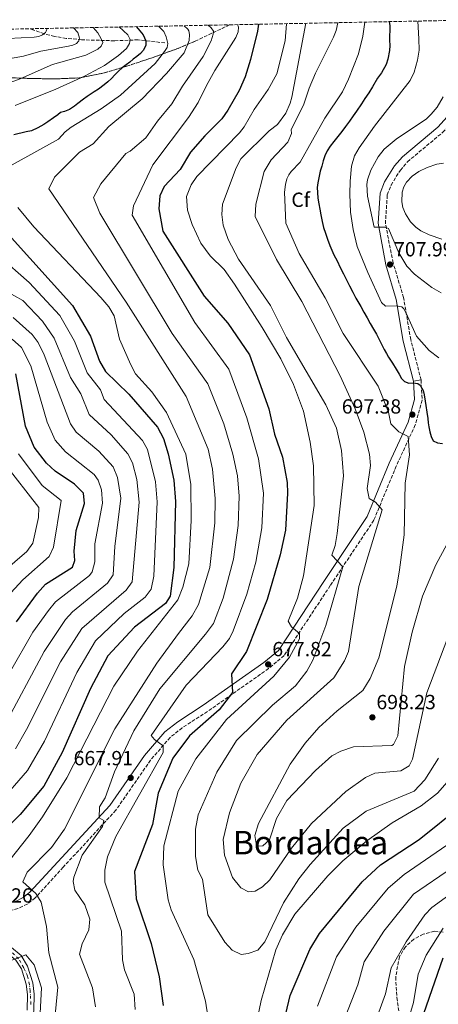
# Model space of a CAD drawing. Units: metres. Extents: x 634603 to 638057, y 4736686 to 4739066.
# Drawn here: x 635003 to 635208, y 4738529 to 4739012 of the extents above; entities that cross this region are included whole.
import ezdxf
from ezdxf.enums import TextEntityAlignment as Align

# ---------------------------------------------------------------- set-up
doc = ezdxf.new("R2010")
doc.units = ezdxf.units.M
doc.header["$MEASUREMENT"] = 0
for name, pattern in [('DGN Style 3', [2.435891, 1.739922, -0.695969]), ('DGN Style 4', [2.785615, 1.391938, -0.695969, 0.00174, -0.695969]), ('DGN Style 5', [1.217945, 0.521977, -0.695969])]:
    doc.linetypes.add(name, pattern=pattern)
for name, color, linetype, lineweight in [('Barranco lineal no visto', 142, 'DGN Style 5', 0), ('Camino', 7, 'DGN Style 3', 0), ('Cota de punto acotado terreno', 7, 'Continuous', 0), ('Curva de nivel directora', 30, 'Continuous', 30), ('Curva de nivel intermedia', 30, 'Continuous', 0), ('Eje pista sin pavimentar', 7, 'DGN Style 4', 0), ('Etiqueta de zona arbolada', 92, 'Continuous', 0), ('Linea de separación interior de zonas arboladas', 92, 'DGN Style 3', 0), ('Línea de pista sin pavimentar', 7, 'Continuous', 0), ('Margen derecho', 7, 'Continuous', 0), ('Pista sin pavimentar', 9, 'Continuous', 0), ('Punto acotado terreno (símbolo)', 7, 'Continuous', 0), ('Texto de Área (paraje) menor', 7, 'Continuous', 0), ('Vaguada', 142, 'DGN Style 3', 13), ('Zona arbolada', 92, 'DGN Style 3', 0)]:
    doc.layers.add(name, color=color, linetype=linetype, lineweight=lineweight)
doc.styles.add('Style-Arial', font='arial.ttf')

# ---------------------------------------------------------------- blocks, each defined once
blk = doc.blocks.new('5PATER')
at = {"layer": 'Barranco lineal no visto', "linetype": 'Continuous', "lineweight": 0}
h = blk.add_hatch(color=51, dxfattribs=at)
edge = h.paths.add_edge_path()
edge.add_ellipse((0, 0), major_axis=(-0.11, -0.111), ratio=0.999422, start_angle=0, end_angle=360)

msp = doc.modelspace()

# ---------------------------------------------------------------- linework, layer by layer
at = {"layer": 'Camino', "color": 7, "linetype": 'DGN Style 3', "lineweight": 0}
for points in [[(635199.71, 4738834.98, 700.41), (635194.68, 4738854.74, 703.58), (635191.17, 4738875.31, 706.63), (635186.03, 4738892.34, 708.92), (635182.25, 4738911.55, 710.25), (635183.18, 4738925.67, 711.46), (635185.03, 4738930.47, 711.35), (635189.57, 4738937.79, 711.64), (635193.09, 4738941.86, 711.89), (635210.38, 4738956.33, 710.94), (635215.52, 4738961.87, 710.75), (635219.53, 4738969.63, 710.71), (635225.12, 4738985.43, 710.88), (635229.97, 4738996.54, 711.47), (635231.35, 4739001.92, 711.5), (635231.38, 4739006.61, 711.58), (635230.65, 4739011.47, 712.16)], [(635199.71, 4738834.98, 700.41), (635200.33, 4738825.04, 699.08), (635196.91, 4738812.94, 696.94), (635187.57, 4738792.77, 693.55), (635176.57, 4738766.24, 689.12), (635155.21, 4738734.22, 683.68), (635132.52, 4738699.92, 679.64), (635124.92, 4738693.51, 678.52), (635094.95, 4738672.46, 673.73), (635082.53, 4738664.47, 671.14), (635076.62, 4738659.77, 670.36), (635067, 4738648.68, 669.35), (635049.97, 4738624.09, 666.52), (635024.2, 4738596.26, 663), (635010.4, 4738581.17, 660.33), (635006.5, 4738578.1, 659.83), (635001.95, 4738575.93, 659.37), (634990.17, 4738572.99, 658.33), (634976.57, 4738572.12, 658.19), (634962.62, 4738573.7, 658.87)]]:
    msp.add_polyline3d(points, dxfattribs=at)
at = {"layer": 'Curva de nivel directora', "color": 30, "linetype": 'Continuous', "lineweight": 30, "flags": 128}
for points, elevation in [([(635119.91, 4739009.28), (635119.45, 4739005.87), (635116.07, 4738992), (635113.43, 4738983.43), (635110.44, 4738976.86), (635104.97, 4738967.22), (635101.95, 4738962.92), (635093.58, 4738954.56), (635086.67, 4738946.67), (635081.51, 4738938.14), (635073.72, 4738929.75), (635071.57, 4738925.24), (635071.13, 4738918.86), (635072.97, 4738907.91), (635093.24, 4738875.95), (635104.9, 4738862.77), (635115.55, 4738847.23), (635125.01, 4738820.74), (635127.82, 4738808.34), (635131.74, 4738797.09), (635134.02, 4738784.77), (635134.24, 4738779.47), (635133.14, 4738761.42), (635130.58, 4738749.21), (635124.27, 4738727.32), (635114.13, 4738701.97), (635106.71, 4738690.94), (635107.25, 4738681.82), (635100.68, 4738673.37), (635086.04, 4738660.6), (635078.01, 4738649.63), (635070.73, 4738632.51), (635068.04, 4738617.1), (635059.08, 4738594.06), (635059.91, 4738580.62), (635067.24, 4738558.77), (635071.22, 4738542.47), (635073.15, 4738528.47)], 675), ([(635184.05, 4739010.55), (635184.38, 4739008.43), (635184.39, 4739006.02), (635184.24, 4739003.69), (635184.19, 4739001.43), (635184.38, 4738998.92), (635184.21, 4738996.49), (635183.47, 4738992.15), (635182.66, 4738989.5), (635180.35, 4738985.48), (635178.41, 4738982.79), (635175.85, 4738978.66), (635174.12, 4738975.72), (635172.2, 4738972.88), (635170.44, 4738970.35), (635168.02, 4738966.73), (635166.4, 4738964.32), (635164.63, 4738961.84), (635162.73, 4738959.24), (635160.8, 4738956.68), (635158.91, 4738954.25), (635156.93, 4738951.89), (635155.14, 4738949.56), (635153.7, 4738947.21), (635152.58, 4738944.76), (635151.74, 4738942.28), (635150.98, 4738939.76), (635150.27, 4738937.26), (635149.71, 4738934.89), (635149.02, 4738931.57), (635148.81, 4738929.28), (635148.89, 4738926.77), (635149.14, 4738924.08), (635149.57, 4738921.31), (635150.08, 4738918.69), (635150.6, 4738915.83), (635151.14, 4738912.69), (635151.91, 4738909.69), (635152.87, 4738906.86), (635153.86, 4738903.93), (635154.93, 4738900.87), (635156.93, 4738896.32), (635158.5, 4738893.27), (635160.09, 4738890.13), (635161.63, 4738887.01), (635163.13, 4738883.99), (635164.65, 4738881.04), (635166.22, 4738878.03), (635167.79, 4738875.09), (635170.14, 4738870.89), (635171.7, 4738868.16), (635173.27, 4738865.37), (635174.79, 4738862.56), (635176.33, 4738859.91), (635177.86, 4738857.36), (635179.23, 4738854.75), (635180.47, 4738852.2), (635181.67, 4738849.9), (635182.78, 4738847.95), (635183.78, 4738846.21), (635185.75, 4738843.2), (635187.54, 4738840.3), (635189.02, 4738837.77), (635190.19, 4738835.69), (635191.65, 4738834.2), (635193.78, 4738833.43), (635195.86, 4738833.56), (635198.13, 4738833.27), (635199.35, 4738832.35), (635200.73, 4738829.76), (635201.18, 4738827.73), (635201.74, 4738824.54), (635202.07, 4738822.41), (635202.6, 4738819.23), (635202.98, 4738816.12), (635203.19, 4738814.01), (635203.5, 4738812.01), (635204.07, 4738809.59), (635204.67, 4738807.19), (635205.69, 4738805.1), (635207.79, 4738804.12), (635210.27, 4738803.86)], 700), ([(635059.95, 4739008.1), (635061.01, 4739006.97), (635063.45, 4739004.12), (635064.76, 4739001.21), (635064.63, 4738998.82), (635063.4, 4738996.37), (635062, 4738994.89), (635060.27, 4738993.54), (635058.53, 4738992.16), (635056.82, 4738990.76), (635055.03, 4738989.4), (635053.14, 4738988), (635051.31, 4738986.35), (635049.52, 4738984.54), (635047.85, 4738982.76), (635046.13, 4738981.12), (635044.32, 4738979.63), (635041.42, 4738977.5), (635039.31, 4738976.1), (635035.98, 4738973.95), (635034.04, 4738972.49), (635031.38, 4738970.37), (635029.66, 4738969.09), (635027.18, 4738967.52), (635024.72, 4738966.55), (635022.77, 4738966.06), (635021.58, 4738964.93), (635019.32, 4738963.38), (635016.66, 4738961.47), (635014.72, 4738960.17), (635011.67, 4738958.52), (635008.54, 4738957.11), (635005.92, 4738956.56), (634999.96, 4738955.13)], 650), ([(634997.24, 4738906.28), (635028.68, 4738871.52), (635037.5, 4738856.42), (635041.99, 4738844.15), (635044.95, 4738839.08), (635056.3, 4738827.93), (635070.4, 4738811.78), (635073.35, 4738806.25), (635075.71, 4738798.71), (635078.45, 4738785.8), (635079.26, 4738775.37), (635078.47, 4738743.12), (635076.71, 4738728.94), (635074.34, 4738725.5), (635059.13, 4738713.79), (635046.04, 4738699.72), (635037.51, 4738683.82), (635023.64, 4738652.38), (635014.7, 4738635.9), (635003.09, 4738621.96), (634994.65, 4738613.71)], 650), ([(635001.3, 4738716.43), (635011.51, 4738730.55), (635015.51, 4738734.96), (635028.68, 4738743.24), (635029.89, 4738746.55), (635029.47, 4738751.12), (635030.55, 4738761.14), (635034.53, 4738774.46), (635034.11, 4738779.41), (635029.68, 4738783.96), (635020.14, 4738790.3), (635015.9, 4738794.16), (635009.92, 4738801.96), (635005.72, 4738812.29), (635000.97, 4738837.97)], 625), ([(635131.9, 4738518.05), (635135.46, 4738533.36), (635145.16, 4738555.83), (635149.84, 4738563.73), (635170.89, 4738589.06), (635179.81, 4738597.29), (635198.79, 4738609.82), (635219.6, 4738626.5)], 675), ([(635201.16, 4738524.53), (635210.56, 4738551.73)], 650)]:
    msp.add_lwpolyline(points, dxfattribs=dict(at, elevation=elevation))
at = {"layer": 'Curva de nivel intermedia', "color": 30, "linetype": 'Continuous', "lineweight": 0, "flags": 128}
for points, elevation in [([(634999.12, 4738940.38), (635021.82, 4738952.96), (635025.17, 4738956.63), (635028, 4738958.86), (635042.83, 4738967.77), (635052.31, 4738974.48), (635069.21, 4738990.04), (635073.9, 4738995.86), (635075.13, 4738997.96), (635075.51, 4738999.91), (635074.75, 4739003.18), (635073.58, 4739005.71), (635070.97, 4739008.31)], 655), ([(635083.44, 4739008.56), (635085.31, 4739006.85), (635085.73, 4739006.12), (635086.18, 4739004.28), (635085.95, 4739001.27), (635083.46, 4738995.34), (635074.88, 4738985.12), (635062.93, 4738972.77), (635046.53, 4738959.16), (635038.83, 4738950.73), (635032.17, 4738946.63), (635019.87, 4738934.33), (635017.17, 4738928.63), (635054.97, 4738873.13), (635084.54, 4738826.92), (635095.21, 4738801.01), (635097.37, 4738791.24), (635098.72, 4738776.89), (635098.51, 4738764.87), (635096.16, 4738743.11), (635090.48, 4738724.94), (635087.42, 4738719.45), (635080.78, 4738710.75), (635070.08, 4738696.15), (635049.44, 4738664), (635024.72, 4738614.79), (635018.44, 4738605.91), (635006.49, 4738593.7), (635004.39, 4738588.97), (635010.75, 4738583.24), (635013.42, 4738578.99), (635015.9, 4738567.09), (635017.12, 4738554.27), (635021.46, 4738537.43), (635019.31, 4738513.59)], 660), ([(635095.35, 4739008.8), (635096.67, 4739007.55), (635097.88, 4739005.81), (635097.8, 4739004.39), (635096.72, 4739001.2), (635092.79, 4738993.51), (635082.73, 4738978.97), (635077.45, 4738970.22), (635070.5, 4738961.82), (635064.76, 4738953.65), (635057, 4738947.09), (635054.88, 4738945.92), (635042.67, 4738931.03), (635039.07, 4738924.43), (635042.07, 4738916.63), (635077.57, 4738857.68), (635095.16, 4738833.12), (635102.91, 4738813.43), (635107.43, 4738798.64), (635109.73, 4738787.99), (635110.57, 4738778.02), (635110.05, 4738763.72), (635107.74, 4738747.07), (635102.62, 4738728.06), (635097.84, 4738715.57), (635093.95, 4738710.44), (635071.54, 4738683.55), (635058.87, 4738663.03), (635049.4, 4738642.87), (635044.67, 4738630.17), (635041.89, 4738625.77), (635041.87, 4738620.4), (635044.15, 4738619.13), (635043.41, 4738616.14), (635033.47, 4738602.09), (635029.39, 4738591.32), (635029.03, 4738589.18), (635029.93, 4738584.89), (635034.75, 4738577.8), (635037.24, 4738570.76), (635036.8, 4738565.57), (635033.42, 4738558.59), (635032.21, 4738553.58), (635038.47, 4738537.09), (635040.03, 4738527.85)], 665), ([(635109.59, 4739009.08), (635110.13, 4739007.8), (635110.07, 4739005.62), (635108.86, 4739002.71), (635098.63, 4738986.62), (635094.43, 4738979.33), (635090.34, 4738970.92), (635085.64, 4738963.66), (635068.17, 4738940.33), (635058.57, 4738920.23), (635057.97, 4738915.73), (635088.72, 4738863.07), (635105.36, 4738840.18), (635114.31, 4738816.33), (635120, 4738796.37), (635122.44, 4738779.53), (635121.59, 4738762.57), (635118.64, 4738745.69), (635114.24, 4738730.06), (635107.55, 4738712.04), (635105.68, 4738708.29), (635102.5, 4738704.24), (635084.49, 4738685.36), (635067.32, 4738660.79), (635069, 4738658.7), (635073.23, 4738655.6), (635073.13, 4738652.38), (635050.01, 4738611.22), (635045.92, 4738601.35), (635044.63, 4738594.78), (635044.58, 4738588.88), (635052.7, 4738564.83), (635053.32, 4738550.76), (635054.25, 4738545.84), (635058.9, 4738534.05), (635059.48, 4738526.4)], 670), ([(635133.66, 4739009.55), (635133.05, 4739001.11), (635128.95, 4738984.92), (635124.74, 4738977.33), (635117.81, 4738967.45), (635112.95, 4738958.96), (635110.59, 4738956.07), (635089.64, 4738934.64), (635086.86, 4738930.53), (635084.6, 4738924.88), (635085.2, 4738918.24), (635087.36, 4738911.21), (635091.65, 4738902.06), (635096.31, 4738895.78), (635103.12, 4738889.02), (635108.27, 4738881.96), (635121.85, 4738860.72), (635130.85, 4738845.3), (635137.13, 4738832.69), (635141.98, 4738819.7), (635145.26, 4738804.44), (635147.03, 4738792.87), (635147.28, 4738773.46), (635141.99, 4738739.05), (635139.08, 4738727.99), (635134.45, 4738716.79), (635136.23, 4738713.91), (635140.05, 4738710.67), (635140.04, 4738708.03), (635135.19, 4738699.14), (635127.57, 4738689.77), (635104.26, 4738668.59), (635089.27, 4738649.36), (635080.64, 4738633.38), (635073.54, 4738606.71), (635073.16, 4738597.38), (635075.59, 4738580.13), (635077.09, 4738575.36), (635088.17, 4738551.01), (635093.99, 4738530.58), (635095.11, 4738523.16)], 680), ([(635143.24, 4739009.74), (635136.26, 4738973.51), (635135.55, 4738970.66), (635133.45, 4738965.71), (635129.29, 4738960.12), (635125.13, 4738957.06), (635111.34, 4738943.31), (635109.01, 4738938.88), (635102.39, 4738921.1), (635102.03, 4738916.11), (635102.7, 4738910.88), (635105.07, 4738903.75), (635110.09, 4738894.09), (635125.78, 4738871.46), (635133.73, 4738855.77), (635152.99, 4738822.76), (635158.17, 4738811.31), (635160.65, 4738800.36), (635161.6, 4738787.95), (635158.54, 4738759.68), (635157.64, 4738753.87), (635155.91, 4738749.03), (635161.41, 4738743.41), (635153.01, 4738714.68), (635146.63, 4738697.66), (635143.64, 4738692.19), (635138.1, 4738685.06), (635126.85, 4738675.57), (635109.22, 4738658.35), (635099.47, 4738642.71), (635090.42, 4738621.85), (635089.08, 4738614.9), (635088.99, 4738601.48), (635090.19, 4738594.8), (635092.55, 4738590.37), (635095.04, 4738572.88), (635103.44, 4738559.47), (635107.07, 4738555.51), (635111.55, 4738553.49), (635114.92, 4738553.91), (635119.63, 4738555.56), (635123.02, 4738559.61), (635132.31, 4738578.76), (635139.81, 4738590.43), (635145.33, 4738597.59), (635161.58, 4738615.32), (635172.83, 4738623.62), (635196.41, 4738633.42), (635201.66, 4738639.07), (635208.37, 4738649.57)], 685), ([(635158.9, 4739010.05), (635158.12, 4739006.28), (635156.82, 4739002.98), (635147.86, 4738985.31), (635144.85, 4738978.02), (635142.04, 4738969.64), (635136.07, 4738957.7), (635136.19, 4738955.82), (635134.33, 4738951.45), (635126.16, 4738942.76), (635122.74, 4738937.18), (635118.69, 4738921.18), (635118.41, 4738915.07), (635128.78, 4738894.01), (635141.24, 4738873.42), (635160.02, 4738836.99), (635167.4, 4738820.84), (635171.65, 4738809.41), (635174.36, 4738798.52), (635174.96, 4738793.03), (635173.27, 4738781.75), (635174.3, 4738776.89), (635177.33, 4738775.03), (635180.61, 4738771.25), (635169.17, 4738733.8), (635164.06, 4738701.87), (635162.16, 4738697.26), (635156.9, 4738689.01), (635133.95, 4738668.24), (635119.32, 4738651.36), (635111.24, 4738637.36), (635105.7, 4738622.86), (635102.58, 4738609.73), (635103.24, 4738602.16), (635107.22, 4738591.15), (635111.3, 4738586.1), (635115.11, 4738584.09), (635118.37, 4738584.42), (635121.92, 4738586.55), (635125.5, 4738590.07), (635136.14, 4738605.46), (635146.04, 4738617.56), (635162.89, 4738633.34), (635172.41, 4738640.19), (635176.98, 4738642.32), (635189.86, 4738643.49), (635193.84, 4738645.95), (635195.46, 4738649.18), (635202.62, 4738681.65), (635219.57, 4738726.38)], 690), ([(635172.15, 4739010.32), (635171.24, 4739003.49), (635169.11, 4738994.78), (635164.19, 4738982.41), (635161.17, 4738976.12), (635152.44, 4738963.3), (635140.39, 4738941.75), (635136.08, 4738937.04), (635134.88, 4738935.44), (635133.95, 4738933.45), (635133.21, 4738930.73), (635132.8, 4738926.93), (635133.38, 4738911.73), (635139.87, 4738896.95), (635152.75, 4738875.22), (635161.49, 4738857.71), (635178.73, 4738831.88), (635183.77, 4738819.24), (635184.88, 4738813.54), (635188.76, 4738809.53), (635193.37, 4738807.19), (635194, 4738798.21), (635192.01, 4738784.46), (635191.51, 4738759.14), (635189.19, 4738741.91), (635187.81, 4738733.84), (635179.01, 4738698.73), (635174.75, 4738688.61), (635171.17, 4738682.79), (635158.59, 4738672.9), (635149.56, 4738664.61), (635142.82, 4738656.91), (635135.57, 4738646.69), (635119.95, 4738617.64), (635118.14, 4738611.71), (635119.04, 4738606.82), (635119.29, 4738606.48), (635122.03, 4738606.74), (635125.38, 4738609.64), (635128.74, 4738619.98), (635133.92, 4738628.8), (635147.99, 4738643.64), (635155.9, 4738650.75), (635160.29, 4738653.13), (635166.52, 4738655.15), (635185.32, 4738655.83), (635186.17, 4738656.25), (635188.38, 4738660.64), (635191.65, 4738694.58), (635195.35, 4738711.42), (635200.5, 4738728.94), (635206.94, 4738744.35), (635218.11, 4738764.91)], 695), ([(635208.52, 4738845.75), (635203.7, 4738849.37), (635197.55, 4738856.35), (635192.31, 4738868.04), (635191.35, 4738869.79), (635190.32, 4738870.86), (635187.58, 4738871.24), (635182.32, 4738871.11), (635180.34, 4738872.88), (635173.58, 4738887.68), (635168.32, 4738900.42), (635166.34, 4738908.75), (635165.16, 4738917.16), (635164.77, 4738926.05), (635164.95, 4738932.45), (635165.55, 4738939.79), (635167, 4738944.78), (635169.3, 4738948.68), (635176.96, 4738959.39), (635194.32, 4738981.75), (635196.4, 4738985.77), (635198.01, 4738991.74), (635198.81, 4738996.63), (635198.67, 4739002.12), (635198.23, 4739010.83)], 705), ([(635029.27, 4739007.49), (635031.36, 4739005.28), (635032.14, 4739002.45), (635031.82, 4739001.07), (635030.62, 4738999.91), (635028.8, 4738999.06), (635026.68, 4738998.56), (635013.26, 4738996.1), (635004.6, 4738993.57), (634992.62, 4738991.5)], 635), ([(635038.92, 4739007.68), (635041.08, 4739005.06), (635042.83, 4739002.21), (635043.64, 4739000.3), (635042.78, 4738998.5), (635041.18, 4738997.03), (635035.29, 4738994.13), (635018.92, 4738989.63), (635003.04, 4738982.57), (634995.09, 4738979.52)], 640), ([(635016.27, 4739007.23), (635015.85, 4739005.88), (635015.41, 4739005.22), (635014.05, 4739004.08), (635012.19, 4739003.33), (635009.99, 4739002.95), (634997.1, 4739002.29)], 630), ([(635051.54, 4739007.93), (635055.93, 4739004.1), (635056.94, 4739001.75), (635056.63, 4738999.79), (635055.17, 4738997.44), (635051.23, 4738993.97), (635044.44, 4738989.12), (635034.62, 4738983.84), (635020.54, 4738977.49), (635000.62, 4738969.5)], 645), ([(635209.56, 4738877.58), (635205.09, 4738880.21), (635196.54, 4738886.82), (635192.74, 4738890.8), (635188.88, 4738897.21), (635183.77, 4738909.16), (635182.06, 4738909.84), (635176.67, 4738909.81), (635173.49, 4738925.02), (635173.15, 4738930.72), (635173.47, 4738933.05), (635175.16, 4738937.8), (635178.65, 4738944.28), (635181.64, 4738948.03), (635187.44, 4738952.91), (635202.33, 4738962.88), (635204.76, 4738965.15), (635207.7, 4738968.72), (635210.53, 4738973.65)], 710), ([(635209.95, 4738904.02), (635203.68, 4738906.07), (635199.6, 4738908.05), (635197.12, 4738909.86), (635194.54, 4738912.43), (635192.03, 4738916.41), (635190.81, 4738919.47), (635190.31, 4738922.24), (635190.45, 4738927.05), (635191.24, 4738929.6), (635192.65, 4738931.81), (635195.35, 4738934.75), (635198.58, 4738937.11), (635202.65, 4738939.06), (635207.54, 4738940.67), (635210.68, 4738941.17)], 715), ([(634997.46, 4738599.13), (635007.43, 4738611.67), (635014.03, 4738620.84), (635025.92, 4738640.03), (635049.01, 4738684.97), (635060.61, 4738702.14), (635080.33, 4738727.26), (635082.9, 4738733.44), (635085.86, 4738744.83), (635086.97, 4738766.02), (635086.82, 4738783.8), (635084.34, 4738798.56), (635074.78, 4738819.01), (635067.69, 4738829.14), (635059.67, 4738837.93), (635057.26, 4738842.31), (635051.78, 4738855.02), (635049.09, 4738866.4), (635046.59, 4738870.74), (635042.57, 4738875.34), (635009.68, 4738909.97), (635001.96, 4738919.51)], 655), ([(634992.35, 4738895.72), (635007.48, 4738882.66), (635022.42, 4738866.51), (635029.74, 4738854.02), (635035.95, 4738838.41), (635042.45, 4738830.08), (635044.21, 4738825.35), (635063.14, 4738805.31), (635065.49, 4738800.89), (635069.49, 4738785.08), (635070.31, 4738775.19), (635068.62, 4738738.81), (635067.34, 4738732.47), (635064.29, 4738728.49), (635054.03, 4738720.59), (635040.07, 4738707.16), (635030.8, 4738691.67), (635014.93, 4738658.02), (635006.69, 4738643.65), (634992.5, 4738627.51)], 645), ([(634996.23, 4738878.49), (635004.31, 4738873.88), (635013.92, 4738863.73), (635019.71, 4738855.49), (635027.8, 4738836.23), (635032.81, 4738828.09), (635036.83, 4738818.08), (635047.62, 4738808.08), (635055.88, 4738798.83), (635058.13, 4738794.38), (635060.23, 4738786.12), (635061.37, 4738775.01), (635057.98, 4738735.99), (635055.03, 4738731.95), (635033.22, 4738713.15), (635022.76, 4738696.81), (635006.21, 4738663.67), (635000.7, 4738654.15)], 640), ([(634999.56, 4738865.64), (635008.85, 4738857.29), (635011.88, 4738853.3), (635014.79, 4738847.24), (635027.75, 4738813.47), (635030.58, 4738809.33), (635041.64, 4738800.04), (635048.62, 4738792.36), (635050.75, 4738787.13), (635052.47, 4738776.98), (635049.41, 4738753.31), (635048.61, 4738739.51), (635045.83, 4738735.34), (635028.74, 4738721.31), (635025.34, 4738717.62), (635014.79, 4738701.9), (634994.95, 4738665.02)], 635), ([(634999.16, 4738854.93), (635003.77, 4738850.85), (635008.26, 4738841.89), (635016.27, 4738814.25), (635020.23, 4738805.54), (635025.25, 4738799.76), (635039.34, 4738788.66), (635041.36, 4738785.88), (635042.9, 4738781.12), (635043.47, 4738774.64), (635039.71, 4738754.7), (635039.6, 4738745.86), (635038.32, 4738741), (635037.02, 4738739.08), (635020.41, 4738726.24), (635016.94, 4738722.05), (635009.3, 4738711.33), (634985.94, 4738670.86)], 630), ([(635002.15, 4738798.76), (635013.87, 4738783.21), (635023.18, 4738775.95), (635019.34, 4738753.06), (635017.32, 4738748.45), (635004.39, 4738736.94), (634998.39, 4738730.59)], 620), ([(634995.43, 4738793.99), (635012.26, 4738772.48), (635011.99, 4738767.64), (635009.21, 4738755.01), (635006.38, 4738750.87), (634989.61, 4738736.64)], 615), ([(635119.19, 4738520.51), (635121.3, 4738530.92), (635128.44, 4738555.71), (635131.79, 4738563.12), (635137.83, 4738573.16), (635153.93, 4738592.01), (635161.3, 4738599.27), (635173.11, 4738609.07), (635185.57, 4738617.96), (635199.77, 4738626.26), (635207.79, 4738632.53), (635217.2, 4738643.05)], 680), ([(635149, 4738528.07), (635158.24, 4738552.29), (635167.75, 4738566.83), (635183.56, 4738585.92), (635191.44, 4738592.62), (635233.27, 4738621.35)], 670), ([(635162.55, 4738522.78), (635168.7, 4738538.49), (635171.77, 4738549.82), (635181.49, 4738564.77), (635196.03, 4738582.98), (635215.22, 4738596.08)], 665), ([(635170.97, 4738503.17), (635182.34, 4738534.17), (635185.08, 4738546.81), (635192.38, 4738559.57), (635201.53, 4738572.86), (635204.97, 4738576.48), (635215.2, 4738583.75)], 660), ([(635193.69, 4738522.28), (635195.99, 4738529.85), (635198.38, 4738543.8), (635202.3, 4738553.06), (635210.52, 4738566.33)], 655), ([(634912.66, 4738511.56), (634944.14, 4738536.83), (634961.65, 4738548.57), (634977.78, 4738555.29), (634981.98, 4738555.29), (634998.08, 4738550.39), (635005.78, 4738553.19), (635009.98, 4738548.29), (635013.48, 4738537.09), (635012.7, 4738521.52)], 655)]:
    msp.add_lwpolyline(points, dxfattribs=dict(at, elevation=elevation))
at = {"layer": 'Eje pista sin pavimentar', "color": 7, "linetype": 'DGN Style 4', "lineweight": 0}
msp.add_polyline3d([(635008.25, 4738528.92, 653.96), (635007.98, 4738535.55, 654.21), (635007.58, 4738538.6, 654.34), (635006.65, 4738542.85, 654.55), (635004.8, 4738546.96, 654.75), (635002.29, 4738551.24, 655.02), (634998.97, 4738554.56, 655.28), (634994.33, 4738556.81, 655.68), (634977.49, 4738563.44, 657), (634973.38, 4738565.43, 657.22), (634968.08, 4738567.56, 657.49), (634965.69, 4738569.15, 657.69), (634961.9, 4738572.16, 658.46)], dxfattribs=at)
at = {"layer": 'Linea de separación interior de zonas arboladas', "color": 92, "linetype": 'DGN Style 3', "lineweight": 0}
msp.add_polyline3d([(634773.42, 4738951.27, 580.43), (634818.59, 4738962, 604.33), (634829.18, 4738964.91, 609.11), (634841.84, 4738968.86, 613.62), (634862.18, 4738975.25, 619.49), (634884.96, 4738981.52, 625.73), (634898.33, 4738984.48, 628.86), (634910.03, 4738986, 630.86), (634928.19, 4738986.38, 632.84), (634950.08, 4738985.56, 635.05), (634986.82, 4738983.63, 639.28), (635004.05, 4738982.82, 641.78), (635019.83, 4738982.47, 644.42), (635032.41, 4738983, 646.49), (635044.24, 4738985.39, 648.48), (635055.39, 4738988.76, 650.82), (635061.47, 4738990.75, 652.73), (635068.36, 4738993.05, 655.87), (635080.34, 4738997.38, 662.36), (635088.88, 4739000.97, 666.47), (635105.82, 4739009, 672.83)], dxfattribs=at)
at = {"layer": 'Línea de pista sin pavimentar', "color": 7, "linetype": 'Continuous', "lineweight": 0, "elevation": 700.41, "flags": 128}
msp.add_lwpolyline([(635196.02, 4738834.4), (635199.71, 4738834.98)], dxfattribs=at)
at = {"layer": 'Línea de pista sin pavimentar', "color": 7, "linetype": 'Continuous', "lineweight": 0}
for points in [[(634961.18, 4738570.62, 658.05), (634966.7, 4738566.48, 657.52), (634979.94, 4738560.45, 656.83), (634997.02, 4738553.89, 655.37), (635000.92, 4738550.68, 655.04), (635003.63, 4738546.37, 654.75), (635005.94, 4738538.8, 654.36), (635006.65, 4738533.82, 654.14), (635006.46, 4738526.21, 653.85)], [(634962.62, 4738573.7, 658.87), (634968.41, 4738569.36, 657.52), (634981.23, 4738563.52, 656.83), (634998.72, 4738556.8, 655.37), (635003.45, 4738552.9, 655.04), (635006.68, 4738547.76, 654.75), (635009.2, 4738539.52, 654.36), (635009.98, 4738534.02, 654.14), (635009.78, 4738525.95, 653.85), (635003.54, 4738478.89, 653.26), (634999.98, 4738442.73, 652.07), (634992.53, 4738396.44, 651.1), (634991.9, 4738376.82, 650.4), (634996.17, 4738335.57, 649.15), (635001.21, 4738294.74, 645.85), (635004.09, 4738280.33, 644.21), (635016.53, 4738232.38, 639.81), (635019.27, 4738212.95, 638.54), (635020.63, 4738187.69, 637.37), (635018.9, 4738155.61, 635.37), (635018.05, 4738120, 633.55), (635018.58, 4738099.9, 632.25), (635020.9, 4738078.25, 630.65), (635023.79, 4738073.29, 630.35)]]:
    msp.add_polyline3d(points, dxfattribs=at)
at = {"layer": 'Margen derecho', "color": 7, "linetype": 'Continuous', "lineweight": 0}
for points in [[(635196.02, 4738834.4, 700.41), (635191.03, 4738853.97, 703.58), (635187.54, 4738874.46, 706.63), (635182.41, 4738891.44, 708.92), (635178.73, 4738911.78, 710.25), (635179.7, 4738926.44, 711.46), (635181.86, 4738932.04, 711.35), (635186.72, 4738939.88, 711.64), (635190.62, 4738944.38, 711.89), (635207.95, 4738958.89, 710.94), (635212.61, 4738963.91, 710.75), (635216.29, 4738971.03, 710.71), (635221.84, 4738986.72, 710.88), (635226.63, 4738997.69, 711.47), (635227.83, 4739002.37, 711.5), (635227.86, 4739006.36, 711.58), (635227.1, 4739011.4, 712.18)], [(635196.02, 4738834.4, 700.41), (635196.57, 4738825.44, 699.08), (635193.41, 4738814.23, 696.94), (635184.16, 4738794.27, 693.55), (635173.27, 4738768, 689.12), (635152.11, 4738736.28, 683.68), (635129.71, 4738702.42, 679.64), (635122.64, 4738696.46, 678.52), (635092.88, 4738675.55, 673.73), (635080.36, 4738667.5, 671.14), (635074.03, 4738662.47, 670.36), (635064.06, 4738650.96, 669.35), (635047.06, 4738626.43, 666.52), (635021.46, 4738598.78, 663), (635007.86, 4738583.9, 660.33), (635004.53, 4738581.28, 659.83), (635000.68, 4738579.45, 659.37), (634989.59, 4738576.69, 658.33), (634976.66, 4738575.85, 658.19), (634963.54, 4738577.34, 658.53)]]:
    msp.add_polyline3d(points, dxfattribs=at)
at = {"layer": 'Pista sin pavimentar', "color": 9, "linetype": 'Continuous', "lineweight": 0}
msp.add_polyline3d([(635006.46, 4738526.21, 653.85), (635006.65, 4738533.82, 654.14), (635005.94, 4738538.8, 654.36), (635003.63, 4738546.37, 654.75), (635000.92, 4738550.68, 655.04), (634997.02, 4738553.89, 655.37), (634979.94, 4738560.45, 656.83), (634966.7, 4738566.48, 657.52), (634961.18, 4738570.62, 658.05), (634962.62, 4738573.7, 658.87), (634968.41, 4738569.36, 657.52), (634981.23, 4738563.52, 656.83), (634998.72, 4738556.8, 655.37), (635003.45, 4738552.9, 655.04), (635006.68, 4738547.76, 654.75), (635009.2, 4738539.52, 654.36), (635009.98, 4738534.02, 654.14), (635009.78, 4738525.95, 653.85)], dxfattribs=at)
at = {"layer": 'Vaguada', "color": 142, "linetype": 'DGN Style 3', "lineweight": 13}
msp.add_polyline3d([(635074.05, 4739000.12, 653.51), (635060.92, 4739001.64, 645.22), (635049.3, 4739001.16, 643), (635033.19, 4739001.68, 635.46), (635025.64, 4739002.37, 633.06), (635019.92, 4739003.32, 631.36), (635014.75, 4739004.6, 629.86), (635009.22, 4739006.56, 628.45), (635008.19, 4739007.07, 628.17)], dxfattribs=at)
at = {"layer": 'Zona arbolada', "color": 92, "linetype": 'DGN Style 3', "lineweight": 0}
for points in [[(634771.76, 4739002.4, 586.03), (635105.82, 4739009, 672.83), (635088.88, 4739000.97, 666.47), (635080.34, 4738997.38, 662.36), (635068.36, 4738993.05, 655.87), (635061.47, 4738990.75, 652.73), (635055.39, 4738988.76, 650.82), (635044.24, 4738985.39, 648.48), (635032.41, 4738983, 646.49), (635019.83, 4738982.47, 644.42), (635004.05, 4738982.82, 641.78), (634986.82, 4738983.63, 639.28)], [(634986.82, 4738983.63, 639.28), (635004.05, 4738982.82, 641.78), (635019.83, 4738982.47, 644.42), (635032.41, 4738983, 646.49), (635044.24, 4738985.39, 648.48), (635055.39, 4738988.76, 650.82), (635061.47, 4738990.75, 652.73), (635068.36, 4738993.05, 655.87), (635080.34, 4738997.38, 662.36), (635088.88, 4739000.97, 666.47), (635105.82, 4739009, 672.83), (635232.53, 4739011.51, 711.16)], [(635210.5, 4738564.32, 652.28), (635206.27, 4738564.79, 654.13), (635200.78, 4738563.41, 655.4), (635196.15, 4738560.86, 655.92), (635192.07, 4738557.23, 656.16), (635189.11, 4738552.33, 656.24), (635187.28, 4738542.35, 656.37), (635187.9, 4738532.29, 656.36), (635190.2, 4738515.26, 654.97), (635191.94, 4738490.67, 649.7), (635194.99, 4738476.53, 645.99), (635202.46, 4738457.47, 640.43), (635211.61, 4738440.65, 634.49)], [(635210.5, 4738564.32, 652.28), (635206.27, 4738564.79, 654.13), (635200.78, 4738563.41, 655.4), (635196.15, 4738560.86, 655.92), (635192.07, 4738557.23, 656.16), (635189.11, 4738552.33, 656.24), (635187.28, 4738542.35, 656.37), (635187.9, 4738532.29, 656.36), (635190.2, 4738515.26, 654.97), (635191.94, 4738490.67, 649.7), (635194.99, 4738476.53, 645.99), (635202.46, 4738457.47, 640.43), (635211.61, 4738440.65, 634.49)]]:
    msp.add_polyline3d(points, dxfattribs=at)

# ---------------------------------------------------------------- block references
at = {"layer": 'Punto acotado terreno (símbolo)', "color": 7, "linetype": 'Continuous', "lineweight": 0, "xscale": 10, "yscale": 10, "zscale": 10}
for p in [(635184.51, 4738891.52, 707.99), (635195.46, 4738817.97, 697.38), (635124.71, 4738695.58, 677.82), (635175.85, 4738669.63, 698.23), (635057.26, 4738639.97, 667.91)]:
    msp.add_blockref('5PATER', p, dxfattribs=at)

# ---------------------------------------------------------------- texts
at = {"layer": 'Cota de punto acotado terreno', "color": 7, "linetype": 'Continuous', "lineweight": 0, "style": 'Style-Arial'}
for s, p in [('707.99', (635186.5, 4738895.52, 707.99)), ('697.38', (635160.83, 4738818.49, 697.38)), ('677.82', (635126.76, 4738699.58, 677.82)), ('698.23', (635177.83, 4738673.63, 698.23)), ('667.91', (635029.26, 4738646.15, 667.91)), ('657.26', (634980.03, 4738578.85, 657.26))]:
    msp.add_text(s, height=7, dxfattribs=at).set_placement(p)
at = {"layer": 'Etiqueta de zona arbolada', "color": 92, "linetype": 'Continuous', "lineweight": 0, "style": 'Style-Arial'}
msp.add_text('Cf', height=7, dxfattribs=at).set_placement((635140.68, 4738923.27, 696.68), align=Align.MIDDLE_CENTER)
at = {"layer": 'Texto de Área (paraje) menor', "color": 7, "linetype": 'Continuous', "lineweight": 0, "style": 'Style-Arial'}
msp.add_text('Bordaldea', height=11.5, dxfattribs=at).set_placement((635145.5, 4738608.23, 693.19), align=Align.MIDDLE_CENTER)

doc.saveas('drawing.dxf')
